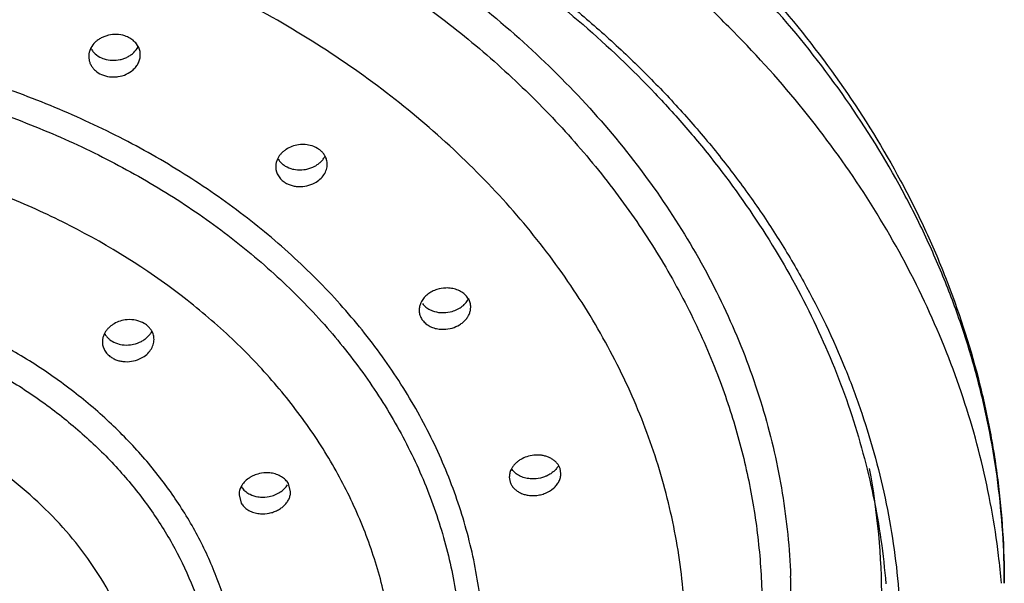
# Model space of a CAD drawing. Units: inches. Extents: x 5.02 to 7.1, y 0.56 to 7.59.
# Drawn here: x 6.33 to 7.1, y 6.29 to 6.72 of the extents above; entities that cross this region are included whole.
import ezdxf

# ---------------------------------------------------------------- set-up
doc = ezdxf.new("R2010")
doc.units = ezdxf.units.IN
doc.header["$LTSCALE"] = 0.64311
doc.header["$MEASUREMENT"] = 0
doc.layers.get('0').update_dxf_attribs({"linetype": 'CONTINUOUS'})

msp = doc.modelspace()

# ---------------------------------------------------------------- linework, layer by layer
at = {"color": 7, "linetype": 'CONTINUOUS'}
for p, q in [((6.4247, 6.70367), (6.4228, 6.70645)), ((6.38803, 6.7026), (6.38711, 6.70047)), ((6.75179, 6.37625), (6.75058, 6.37876)), ((6.75247, 6.37226), (6.75179, 6.37625)), ((6.71247, 6.36961), (6.71315, 6.36561)), ((6.54287, 6.35822), (6.54116, 6.36452)), ((6.50287, 6.35574), (6.50457, 6.34944))]:
    msp.add_line(p, q, dxfattribs=at)
for centre, radius, start, end in [((6.55547, 6.61047), 0.01641, 44.14181, 52.5946), ((6.5471, 6.62506), 0.01637, 223.97072, 232.59635), ((6.54455, 6.61038), 0.01325, 173.49881, 204.88858), ((6.65786, 6.49838), 0.01544, 151.15532, 155.74306), ((6.66892, 6.50102), 0.0137, 29.55536, 37.02596), ((6.65512, 6.49909), 0.01258, 180.02819, 186.58197), ((6.42112, 6.47457), 0.01642, 44.17026, 52.59432), ((6.41021, 6.47449), 0.01326, 173.85303, 205.05954), ((6.41275, 6.48917), 0.01637, 223.93488, 232.59675), ((6.44253, 6.27354), 0.5588, 0.02402, 10.58714), ((6.7252, 6.36963), 0.01272, 167.81211, 180.09063), ((6.48315, 6.23508), 0.61318, 4.87123, 6.90301)]:
    msp.add_arc(centre, radius, start, end, dxfattribs=at)
at = {"color": 9, "linetype": 'CONTINUOUS'}
msp.add_arc((6.41961, 6.27376), 0.51132, 0.00145, 2.12737, dxfattribs=at)
at = {"color": 7, "linetype": 'CONTINUOUS'}
for points, knots in [([(6.05632, 7.09567), (6.09012, 7.09567), (6.15763, 7.09312), (6.258, 7.08169), (6.35648, 7.06272), (6.43647, 7.04071), (6.49865, 7.01949), (6.54409, 7.00188), (6.58839, 6.98256), (6.64548, 6.95472), (6.71347, 6.91596), (6.78929, 6.86312), (6.85822, 6.80466), (6.91955, 6.74107), (6.97269, 6.67292), (7.00983, 6.61253), (7.03481, 6.56264), (7.05643, 6.51222), (7.07336, 6.46028), (7.08525, 6.40742), (7.09163, 6.36755), (7.09547, 6.32747), (7.09632, 6.30067), (7.09632, 6.28729)], [0, 0, 0, 0, 0.069567, 0.138925, 0.207749, 0.275823, 0.309524, 0.342964, 0.376119, 0.408971, 0.473684, 0.537023, 0.598939, 0.659439, 0.718585, 0.776499, 0.805056, 0.833374, 0.889385, 0.917172, 0.94485, 0.97245, 1, 1, 1, 1]), ([(7.09188, 6.30878), (7.08891, 6.33329), (7.07995, 6.38229), (7.05782, 6.45417), (7.0271, 6.52415), (6.98811, 6.59162), (6.94116, 6.656), (6.89605, 6.70633), (6.85649, 6.74455), (6.81416, 6.78179), (6.7571, 6.82541), (6.6831, 6.87237), (6.60378, 6.91392), (6.51981, 6.94966), (6.43192, 6.97934), (6.34085, 7.00267), (6.24734, 7.01949), (6.15223, 7.02963), (6.08831, 7.0319), (6.05632, 7.0319)], [0, 0, 0, 0, 0.053887, 0.108395, 0.163795, 0.220314, 0.278134, 0.337376, 0.367564, 0.398128, 0.460369, 0.524083, 0.589186, 0.655559, 0.723037, 0.791432, 0.860556, 0.930187, 1, 1, 1, 1]), ([(6.05632, 6.96704), (6.08618, 6.96704), (6.14583, 6.96488), (6.23455, 6.95525), (6.3217, 6.93926), (6.40648, 6.91709), (6.47485, 6.89351), (6.52765, 6.87171), (6.56604, 6.85403), (6.60329, 6.83499), (6.63932, 6.81463), (6.67405, 6.793), (6.71824, 6.76272), (6.76992, 6.72201), (6.81694, 6.67719), (6.85107, 6.63941), (6.88242, 6.60096), (6.91717, 6.55084), (6.9515, 6.48759), (6.97787, 6.42214), (6.99605, 6.35508), (7.00262, 6.30952), (7.00448, 6.28676)], [0, 0, 0, 0, 0.07019, 0.140172, 0.209615, 0.278293, 0.345999, 0.379431, 0.412545, 0.445323, 0.477748, 0.509805, 0.541483, 0.603652, 0.664235, 0.693948, 0.723278, 0.780824, 0.837034, 0.892111, 0.946334, 1, 1, 1, 1]), ([(6.40788, 6.71303), (6.40583, 6.7131), (6.40272, 6.71279), (6.3988, 6.71164), (6.39604, 6.71042), (6.39352, 6.70887), (6.39062, 6.70647), (6.38888, 6.70421), (6.38803, 6.7026)], [0, 0, 0, 0, 0.261888, 0.391894, 0.519932, 0.645282, 0.767323, 1, 1, 1, 1]), ([(6.41632, 6.71115), (6.41568, 6.71144), (6.41297, 6.71247), (6.41007, 6.71296), (6.40788, 6.71303)], [0, 0, 0, 0, 0.244101, 1, 1, 1, 1]), ([(6.4228, 6.70645), (6.42194, 6.70744), (6.41993, 6.70926), (6.41758, 6.7106), (6.41632, 6.71115)], [0, 0, 0, 0, 0.490331, 1, 1, 1, 1]), ([(6.38711, 6.70047), (6.38685, 6.69972), (6.38646, 6.6982), (6.38633, 6.69664), (6.38633, 6.69586)], [0, 0, 0, 0, 0.503345, 1, 1, 1, 1]), ([(6.38797, 6.70229), (6.38811, 6.70204), (6.38869, 6.70102), (6.3894, 6.70007), (6.38998, 6.69941)], [0, 0, 0, 0, 0.246893, 1, 1, 1, 1]), ([(6.38998, 6.69941), (6.3904, 6.69893), (6.39225, 6.69707), (6.39451, 6.69564), (6.39632, 6.69484)], [0, 0, 0, 0, 0.243458, 1, 1, 1, 1]), ([(6.40454, 6.69298), (6.40661, 6.6929), (6.40973, 6.69318), (6.41369, 6.69432), (6.41647, 6.69553), (6.41902, 6.69708), (6.42196, 6.69949), (6.42372, 6.70175), (6.42459, 6.70337)], [0, 0, 0, 0, 0.261578, 0.391573, 0.519673, 0.645116, 0.767247, 1, 1, 1, 1]), ([(6.42077, 6.68564), (6.42163, 6.68641), (6.42319, 6.68808), (6.42497, 6.69095), (6.42607, 6.69403), (6.42632, 6.69617), (6.42632, 6.69722)], [0, 0, 0, 0, 0.262804, 0.51595, 0.760699, 1, 1, 1, 1]), ([(6.42632, 6.69722), (6.42632, 6.69833), (6.42605, 6.70057), (6.42523, 6.70268), (6.4247, 6.70367)], [0, 0, 0, 0, 0.496925, 1, 1, 1, 1]), ([(6.38633, 6.69586), (6.38633, 6.695), (6.38649, 6.69327), (6.38723, 6.69076), (6.38845, 6.68839), (6.38954, 6.68696), (6.39015, 6.68629)], [0, 0, 0, 0, 0.245111, 0.491675, 0.742531, 1, 1, 1, 1]), ([(6.39632, 6.69484), (6.39695, 6.69456), (6.39959, 6.69356), (6.40242, 6.69306), (6.40454, 6.69298)], [0, 0, 0, 0, 0.244236, 1, 1, 1, 1]), ([(6.39015, 6.68629), (6.39056, 6.68584), (6.39238, 6.68406), (6.39457, 6.68269), (6.39632, 6.68191)], [0, 0, 0, 0, 0.243714, 1, 1, 1, 1]), ([(6.39632, 6.68191), (6.39829, 6.68105), (6.40149, 6.6802), (6.40586, 6.67996), (6.41026, 6.68033), (6.41552, 6.68188), (6.4192, 6.68423), (6.42077, 6.68564)], [0, 0, 0, 0, 0.247851, 0.375576, 0.503796, 0.756877, 1, 1, 1, 1]), ([(6.55796, 6.62699), (6.55724, 6.62716), (6.55427, 6.62772), (6.55121, 6.6277), (6.54897, 6.62738)], [0, 0, 0, 0, 0.247245, 1, 1, 1, 1]), ([(6.54897, 6.62738), (6.54724, 6.62714), (6.54388, 6.62629), (6.54002, 6.62437), (6.53733, 6.62238), (6.53558, 6.62072), (6.53408, 6.61889), (6.53328, 6.61756), (6.53293, 6.61689)], [0, 0, 0, 0, 0.263189, 0.52002, 0.644757, 0.766429, 0.884826, 1, 1, 1, 1]), ([(6.56544, 6.6235), (6.56491, 6.62391), (6.56262, 6.62546), (6.56, 6.62649), (6.55796, 6.62699)], [0, 0, 0, 0, 0.241264, 1, 1, 1, 1]), ([(6.5695, 6.61893), (6.56935, 6.61919), (6.56869, 6.62025), (6.5679, 6.62122), (6.56725, 6.62189)], [0, 0, 0, 0, 0.246817, 1, 1, 1, 1]), ([(6.53293, 6.61689), (6.53252, 6.6161), (6.53185, 6.61447), (6.53148, 6.61274), (6.53139, 6.61188)], [0, 0, 0, 0, 0.506244, 1, 1, 1, 1]), ([(6.53308, 6.61667), (6.53323, 6.6164), (6.53388, 6.61534), (6.53467, 6.61437), (6.53532, 6.6137)], [0, 0, 0, 0, 0.246868, 1, 1, 1, 1]), ([(6.56168, 6.61085), (6.56255, 6.61132), (6.5642, 6.61236), (6.56641, 6.61422), (6.56826, 6.61632), (6.56924, 6.61788), (6.56966, 6.61868)], [0, 0, 0, 0, 0.261264, 0.515454, 0.76172, 1, 1, 1, 1]), ([(6.56168, 6.59792), (6.56311, 6.59869), (6.56574, 6.60051), (6.56885, 6.604), (6.57052, 6.60738), (6.57119, 6.61018), (6.5713, 6.61159), (6.5713, 6.61229)], [0, 0, 0, 0, 0.268861, 0.524517, 0.766854, 0.884302, 1, 1, 1, 1]), ([(6.5713, 6.61229), (6.5713, 6.61343), (6.57099, 6.61576), (6.57008, 6.61792), (6.5695, 6.61893)], [0, 0, 0, 0, 0.496523, 1, 1, 1, 1]), ([(6.53253, 6.6048), (6.53304, 6.60371), (6.53437, 6.60161), (6.53616, 6.59989), (6.53716, 6.59913)], [0, 0, 0, 0, 0.491092, 1, 1, 1, 1]), ([(6.53716, 6.61206), (6.53767, 6.61166), (6.5399, 6.61015), (6.54245, 6.60913), (6.54443, 6.60863)], [0, 0, 0, 0, 0.24152, 1, 1, 1, 1]), ([(6.54443, 6.60863), (6.54513, 6.60846), (6.54803, 6.60789), (6.55102, 6.60787), (6.55322, 6.60815)], [0, 0, 0, 0, 0.247033, 1, 1, 1, 1]), ([(6.55322, 6.60815), (6.55397, 6.60824), (6.5569, 6.60875), (6.55973, 6.60979), (6.56168, 6.61085)], [0, 0, 0, 0, 0.25308, 1, 1, 1, 1]), ([(6.53716, 6.59913), (6.53795, 6.59852), (6.53969, 6.59742), (6.54256, 6.59618), (6.54568, 6.59535), (6.55004, 6.59485), (6.55558, 6.59533), (6.55976, 6.59688), (6.56168, 6.59792)], [0, 0, 0, 0, 0.116528, 0.23763, 0.362223, 0.489304, 0.746231, 1, 1, 1, 1]), ([(6.6564, 6.51514), (6.6551, 6.51473), (6.65259, 6.5137), (6.6492, 6.51157), (6.64638, 6.50895), (6.64492, 6.50689), (6.64434, 6.50583)], [0, 0, 0, 0, 0.263456, 0.519464, 0.765307, 1, 1, 1, 1]), ([(6.66542, 6.51627), (6.66467, 6.51631), (6.66163, 6.51635), (6.65858, 6.51583), (6.6564, 6.51514)], [0, 0, 0, 0, 0.249389, 1, 1, 1, 1]), ([(6.67986, 6.50927), (6.6791, 6.51029), (6.67722, 6.51217), (6.67438, 6.51395), (6.67182, 6.51502), (6.66906, 6.51586), (6.66689, 6.51618), (6.66542, 6.51627)], [0, 0, 0, 0, 0.23157, 0.476593, 0.603827, 0.733774, 1, 1, 1, 1]), ([(6.66816, 6.49818), (6.6696, 6.4986), (6.67237, 6.49969), (6.67607, 6.50202), (6.67908, 6.50494), (6.68058, 6.50723), (6.68115, 6.50842)], [0, 0, 0, 0, 0.264843, 0.521589, 0.767007, 1, 1, 1, 1]), ([(6.68254, 6.50145), (6.68254, 6.50254), (6.68225, 6.50476), (6.68139, 6.50682), (6.68084, 6.50778)], [0, 0, 0, 0, 0.49755, 1, 1, 1, 1]), ([(6.64378, 6.50472), (6.64338, 6.50383), (6.64276, 6.50198), (6.64254, 6.50004), (6.64254, 6.49908)], [0, 0, 0, 0, 0.506647, 1, 1, 1, 1]), ([(6.64263, 6.49765), (6.64276, 6.4965), (6.64335, 6.49422), (6.64452, 6.49218), (6.64522, 6.49125)], [0, 0, 0, 0, 0.49574, 1, 1, 1, 1]), ([(6.64522, 6.50417), (6.64596, 6.5032), (6.64775, 6.50138), (6.64989, 6.50001), (6.65104, 6.49943)], [0, 0, 0, 0, 0.486511, 1, 1, 1, 1]), ([(6.65104, 6.49943), (6.65166, 6.49912), (6.65427, 6.49798), (6.65711, 6.49738), (6.65926, 6.49723)], [0, 0, 0, 0, 0.243317, 1, 1, 1, 1]), ([(6.65926, 6.49723), (6.66, 6.49717), (6.663, 6.49709), (6.666, 6.49755), (6.66816, 6.49818)], [0, 0, 0, 0, 0.248978, 1, 1, 1, 1]), ([(6.66816, 6.48525), (6.67018, 6.48585), (6.67308, 6.48711), (6.67644, 6.48949), (6.67857, 6.49154), (6.68031, 6.49382), (6.68158, 6.49626), (6.68236, 6.49883), (6.68254, 6.50058), (6.68254, 6.50145)], [0, 0, 0, 0, 0.272554, 0.40431, 0.531813, 0.654784, 0.773266, 0.887938, 1, 1, 1, 1]), ([(6.41455, 6.49148), (6.41283, 6.49123), (6.40948, 6.49038), (6.40563, 6.48846), (6.40296, 6.48648), (6.40121, 6.48481), (6.39973, 6.48299), (6.39892, 6.48167), (6.39857, 6.48099)], [0, 0, 0, 0, 0.263203, 0.520005, 0.644727, 0.766393, 0.884801, 1, 1, 1, 1]), ([(6.42357, 6.4911), (6.42285, 6.49128), (6.41987, 6.49183), (6.4168, 6.49181), (6.41455, 6.49148)], [0, 0, 0, 0, 0.247282, 1, 1, 1, 1]), ([(6.43109, 6.48761), (6.43056, 6.48802), (6.42826, 6.48957), (6.42562, 6.49061), (6.42357, 6.4911)], [0, 0, 0, 0, 0.241221, 1, 1, 1, 1]), ([(6.64522, 6.49125), (6.64597, 6.49025), (6.64779, 6.48841), (6.65056, 6.48666), (6.65304, 6.4856), (6.65572, 6.48475), (6.65783, 6.4844), (6.65926, 6.4843)], [0, 0, 0, 0, 0.231937, 0.476913, 0.604041, 0.733875, 1, 1, 1, 1]), ([(6.42725, 6.47491), (6.42812, 6.47539), (6.42979, 6.47643), (6.43202, 6.4783), (6.4339, 6.48042), (6.43489, 6.48198), (6.4353, 6.48279)], [0, 0, 0, 0, 0.261341, 0.515577, 0.761821, 1, 1, 1, 1]), ([(6.43515, 6.48304), (6.435, 6.48331), (6.43434, 6.48436), (6.43355, 6.48533), (6.43289, 6.48601)], [0, 0, 0, 0, 0.246807, 1, 1, 1, 1]), ([(6.43695, 6.4764), (6.43695, 6.47755), (6.43664, 6.47987), (6.43573, 6.48203), (6.43515, 6.48304)], [0, 0, 0, 0, 0.496486, 1, 1, 1, 1]), ([(6.65926, 6.4843), (6.66, 6.48425), (6.663, 6.48417), (6.666, 6.48462), (6.66816, 6.48525)], [0, 0, 0, 0, 0.248978, 1, 1, 1, 1]), ([(6.39857, 6.48099), (6.39816, 6.48019), (6.39749, 6.47854), (6.39712, 6.47679), (6.39703, 6.47591)], [0, 0, 0, 0, 0.506281, 1, 1, 1, 1]), ([(6.39872, 6.48078), (6.39888, 6.48052), (6.39953, 6.47946), (6.40031, 6.47848), (6.40096, 6.47781)], [0, 0, 0, 0, 0.246876, 1, 1, 1, 1]), ([(6.40281, 6.47617), (6.40332, 6.47577), (6.40554, 6.47427), (6.40806, 6.47325), (6.41003, 6.47275)], [0, 0, 0, 0, 0.241573, 1, 1, 1, 1]), ([(6.41879, 6.47225), (6.41954, 6.47234), (6.42246, 6.47284), (6.4253, 6.47387), (6.42725, 6.47491)], [0, 0, 0, 0, 0.252999, 1, 1, 1, 1]), ([(6.42725, 6.46199), (6.42868, 6.46276), (6.43134, 6.46458), (6.43448, 6.46807), (6.43616, 6.47147), (6.43684, 6.47428), (6.43695, 6.4757), (6.43695, 6.4764)], [0, 0, 0, 0, 0.268982, 0.524703, 0.766993, 0.88438, 1, 1, 1, 1]), ([(6.3982, 6.46887), (6.39871, 6.46778), (6.40004, 6.4657), (6.40182, 6.46399), (6.40281, 6.46324)], [0, 0, 0, 0, 0.49116, 1, 1, 1, 1]), ([(6.41003, 6.47275), (6.41073, 6.47258), (6.41361, 6.472), (6.4166, 6.47197), (6.41879, 6.47225)], [0, 0, 0, 0, 0.246991, 1, 1, 1, 1]), ([(6.40281, 6.46324), (6.4036, 6.46263), (6.40533, 6.46153), (6.40819, 6.46029), (6.41129, 6.45947), (6.41564, 6.45896), (6.42115, 6.45943), (6.42533, 6.46096), (6.42725, 6.46199)], [0, 0, 0, 0, 0.116518, 0.237585, 0.362134, 0.489176, 0.746095, 1, 1, 1, 1]), ([(6.73146, 6.38653), (6.72966, 6.38635), (6.72613, 6.3856), (6.72204, 6.38377), (6.71916, 6.38183), (6.71725, 6.38019), (6.71563, 6.37838), (6.71473, 6.37706), (6.71435, 6.37638)], [0, 0, 0, 0, 0.263322, 0.521298, 0.646487, 0.768221, 0.886081, 1, 1, 1, 1]), ([(6.75058, 6.37876), (6.75016, 6.37944), (6.74916, 6.38076), (6.74733, 6.38248), (6.74517, 6.38394), (6.74275, 6.38512), (6.74011, 6.38599), (6.73634, 6.38671), (6.7334, 6.38674), (6.73146, 6.38653)], [0, 0, 0, 0, 0.111483, 0.226854, 0.346461, 0.470413, 0.598455, 0.73009, 1, 1, 1, 1]), ([(6.71435, 6.37638), (6.71416, 6.37605), (6.71348, 6.37476), (6.71299, 6.37337), (6.71276, 6.37231)], [0, 0, 0, 0, 0.255879, 1, 1, 1, 1]), ([(6.71708, 6.37285), (6.71681, 6.37309), (6.71579, 6.37406), (6.7149, 6.37517), (6.71435, 6.37606)], [0, 0, 0, 0, 0.255839, 1, 1, 1, 1]), ([(6.7506, 6.37844), (6.75014, 6.37762), (6.74904, 6.37605), (6.74699, 6.37394), (6.74457, 6.3721), (6.74277, 6.37109), (6.74183, 6.37064)], [0, 0, 0, 0, 0.236001, 0.481825, 0.736999, 1, 1, 1, 1]), ([(6.5187, 6.37226), (6.51718, 6.37191), (6.51494, 6.37117), (6.51216, 6.36979), (6.50963, 6.36819), (6.5069, 6.3658), (6.50522, 6.36347), (6.50456, 6.36226)], [0, 0, 0, 0, 0.264151, 0.39398, 0.521423, 0.767222, 1, 1, 1, 1]), ([(6.52779, 6.37268), (6.52704, 6.37278), (6.52401, 6.37306), (6.52093, 6.37278), (6.5187, 6.37226)], [0, 0, 0, 0, 0.247678, 1, 1, 1, 1]), ([(6.54116, 6.36452), (6.54054, 6.36559), (6.53894, 6.36763), (6.53579, 6.37007), (6.532, 6.37182), (6.52922, 6.37247), (6.52779, 6.37268)], [0, 0, 0, 0, 0.230622, 0.474586, 0.731567, 1, 1, 1, 1]), ([(6.73321, 6.36826), (6.7317, 6.36812), (6.72942, 6.36811), (6.72645, 6.3685), (6.72364, 6.36915), (6.72038, 6.37042), (6.71808, 6.37197), (6.71708, 6.37285)], [0, 0, 0, 0, 0.264177, 0.394018, 0.521466, 0.767221, 1, 1, 1, 1]), ([(6.73295, 6.35531), (6.73423, 6.35542), (6.73679, 6.35583), (6.74161, 6.35736), (6.74592, 6.35991), (6.74925, 6.36332), (6.75107, 6.36613), (6.75222, 6.36914), (6.75247, 6.37123), (6.75247, 6.37226)], [0, 0, 0, 0, 0.137563, 0.274203, 0.536468, 0.66029, 0.778243, 0.890975, 1, 1, 1, 1]), ([(6.74183, 6.37064), (6.74116, 6.37032), (6.73841, 6.36915), (6.73545, 6.36847), (6.73321, 6.36826)], [0, 0, 0, 0, 0.247627, 1, 1, 1, 1]), ([(6.50456, 6.36226), (6.50402, 6.36124), (6.50317, 6.35912), (6.50287, 6.35685), (6.50287, 6.35574)], [0, 0, 0, 0, 0.508772, 1, 1, 1, 1]), ([(6.50457, 6.36236), (6.50516, 6.36134), (6.50667, 6.35939), (6.50859, 6.35786), (6.50964, 6.35719)], [0, 0, 0, 0, 0.486836, 1, 1, 1, 1]), ([(6.5263, 6.35451), (6.52779, 6.35481), (6.53069, 6.35567), (6.53584, 6.35826), (6.53907, 6.36128), (6.54056, 6.36361)], [0, 0, 0, 0, 0.263378, 0.520712, 1, 1, 1, 1]), ([(6.71315, 6.36561), (6.71344, 6.36479), (6.71422, 6.36317), (6.71588, 6.36098), (6.71799, 6.35908), (6.7205, 6.35751), (6.72333, 6.35632), (6.72641, 6.35554), (6.72965, 6.35518), (6.73185, 6.35522), (6.73295, 6.35531)], [0, 0, 0, 0, 0.109876, 0.223547, 0.341668, 0.464716, 0.592729, 0.725283, 0.861479, 1, 1, 1, 1]), ([(6.50964, 6.35719), (6.51021, 6.35683), (6.51263, 6.35548), (6.51534, 6.35465), (6.51741, 6.35432)], [0, 0, 0, 0, 0.242039, 1, 1, 1, 1]), ([(6.51741, 6.35432), (6.51814, 6.3542), (6.52109, 6.35387), (6.52411, 6.35407), (6.5263, 6.35451)], [0, 0, 0, 0, 0.247144, 1, 1, 1, 1]), ([(6.5263, 6.34158), (6.52744, 6.34181), (6.52968, 6.34242), (6.53284, 6.34378), (6.53571, 6.34553), (6.53819, 6.34763), (6.54022, 6.35002), (6.54173, 6.35263), (6.54265, 6.35539), (6.54287, 6.35729), (6.54287, 6.35822)], [0, 0, 0, 0, 0.137894, 0.273825, 0.406369, 0.534522, 0.657676, 0.775716, 0.889382, 1, 1, 1, 1]), ([(6.50457, 6.34944), (6.50517, 6.34839), (6.50671, 6.34642), (6.50973, 6.34404), (6.51337, 6.3423), (6.51603, 6.34161), (6.51741, 6.34139)], [0, 0, 0, 0, 0.231251, 0.475217, 0.731867, 1, 1, 1, 1]), ([(6.51741, 6.34139), (6.51814, 6.34127), (6.52109, 6.34094), (6.52411, 6.34114), (6.5263, 6.34158)], [0, 0, 0, 0, 0.247144, 1, 1, 1, 1])]:
    msp.add_open_spline(points, degree=3, knots=knots, dxfattribs=at)
at = {"color": 9, "linetype": 'CONTINUOUS'}
for points, knots in [([(7.09632, 6.28729), (7.09632, 6.30032), (7.09548, 6.32641), (7.09172, 6.36545), (7.08546, 6.40432), (7.07672, 6.4429), (7.06551, 6.4811), (7.05188, 6.51882), (7.03584, 6.55598), (7.01117, 6.60491), (6.97441, 6.6643), (6.92171, 6.73145), (6.86072, 6.79429), (6.80381, 6.84226), (6.75482, 6.87798), (6.70297, 6.91222), (6.64821, 6.94326), (6.59102, 6.97099), (6.54659, 6.99026), (6.50099, 7.00783), (6.43855, 7.02903), (6.35816, 7.05102), (6.25916, 7.06998), (6.15822, 7.08142), (6.09032, 7.08398), (6.05632, 7.08398)], [0, 0, 0, 0, 0.026982, 0.05403, 0.081179, 0.108459, 0.135909, 0.16357, 0.19148, 0.219676, 0.277014, 0.335793, 0.396131, 0.458084, 0.489672, 0.521656, 0.586746, 0.619838, 0.653265, 0.687003, 0.721027, 0.789814, 0.859418, 0.929597, 1, 1, 1, 1]), ([(6.05632, 6.97061), (6.08752, 6.97061), (6.14985, 6.96828), (6.24251, 6.95784), (6.33341, 6.94053), (6.42168, 6.91653), (6.50649, 6.88606), (6.57398, 6.85536), (6.62545, 6.8278), (6.66251, 6.80583), (6.69813, 6.7825), (6.73222, 6.75786), (6.7647, 6.73198), (6.79549, 6.70491), (6.82453, 6.67673), (6.85174, 6.64748), (6.87705, 6.61726), (6.90042, 6.58612), (6.92177, 6.55414), (6.94734, 6.51073), (6.96892, 6.46567), (6.98612, 6.41939), (6.99675, 6.38439), (7.00514, 6.34904), (7.01127, 6.31341), (7.01511, 6.27759), (7.01615, 6.25363), (7.01628, 6.24166)], [0, 0, 0, 0, 0.070339, 0.140462, 0.210014, 0.278757, 0.346477, 0.412967, 0.445703, 0.478073, 0.510062, 0.54166, 0.572861, 0.60366, 0.634058, 0.664058, 0.693669, 0.722904, 0.751777, 0.780311, 0.836436, 0.864112, 0.891568, 0.918844, 0.945978, 0.973016, 1, 1, 1, 1]), ([(5.18207, 6.29274), (5.18287, 6.31429), (5.18612, 6.34666), (5.19445, 6.3892), (5.20551, 6.43162), (5.22056, 6.47326), (5.23933, 6.51366), (5.26084, 6.55373), (5.2925, 6.60227), (5.33734, 6.6571), (5.38885, 6.70832), (5.44652, 6.75551), (5.50983, 6.79819), (5.57817, 6.83602), (5.65093, 6.86861), (5.72743, 6.89571), (5.80696, 6.91703), (5.88879, 6.93242), (5.97217, 6.94169), (6.05632, 6.94481), (6.14048, 6.94169), (6.22386, 6.93242), (6.30569, 6.91703), (6.38522, 6.89571), (6.46172, 6.86861), (6.53448, 6.83602), (6.60282, 6.79819), (6.66613, 6.75551), (6.7238, 6.70832), (6.77531, 6.6571), (6.82015, 6.60227), (6.85181, 6.55373), (6.87332, 6.51366), (6.89209, 6.47326), (6.90714, 6.43162), (6.9182, 6.3892), (6.92653, 6.34666), (6.92978, 6.31429), (6.93058, 6.29274)], [0, 0, 0, 0, 0.026976, 0.040553, 0.054203, 0.08179, 0.095775, 0.109906, 0.138651, 0.168116, 0.198352, 0.229377, 0.261185, 0.293737, 0.326973, 0.360811, 0.39515, 0.429879, 0.464872, 0.5, 0.535128, 0.570121, 0.60485, 0.639189, 0.673027, 0.706263, 0.738815, 0.770623, 0.801648, 0.831884, 0.861349, 0.890094, 0.904226, 0.918211, 0.945797, 0.959447, 0.973024, 1, 1, 1, 1]), ([(5.23821, 6.44775), (5.24465, 6.46465), (5.25936, 6.49813), (5.2864, 6.54642), (5.3184, 6.59287), (5.35515, 6.63719), (5.3964, 6.67908), (5.44189, 6.71829), (5.49134, 6.75458), (5.56273, 6.79913), (5.64014, 6.83642), (5.72192, 6.86612), (5.78591, 6.88473), (5.85163, 6.89933), (5.91867, 6.90986), (5.9866, 6.91623), (6.05498, 6.91842), (6.12337, 6.9164), (6.19133, 6.91018), (6.25843, 6.89982), (6.32423, 6.88536), (6.38832, 6.86691), (6.45029, 6.84457), (6.50972, 6.81848), (6.56626, 6.78884), (6.6195, 6.7558), (6.66911, 6.71959), (6.71479, 6.68045), (6.75621, 6.63861), (6.79314, 6.59434), (6.82532, 6.54792), (6.85252, 6.49963), (6.86736, 6.46615), (6.87387, 6.44923)], [0, 0, 0, 0, 0.027161, 0.054796, 0.082969, 0.111728, 0.141108, 0.171132, 0.201799, 0.233092, 0.297374, 0.3303, 0.363648, 0.397344, 0.431309, 0.465459, 0.499704, 0.533953, 0.568114, 0.602097, 0.635816, 0.669193, 0.702153, 0.734629, 0.766564, 0.797904, 0.828617, 0.858687, 0.88811, 0.916907, 0.945116, 0.972792, 1, 1, 1, 1]), ([(6.84927, 6.23842), (6.84927, 6.2583), (6.84669, 6.29824), (6.8352, 6.35745), (6.81939, 6.40564), (6.80317, 6.44324), (6.78437, 6.48055), (6.75635, 6.52581), (6.7162, 6.577), (6.66972, 6.6249), (6.61737, 6.66905), (6.55965, 6.70905), (6.4971, 6.74453), (6.43035, 6.77514), (6.36001, 6.80059), (6.28677, 6.82065), (6.21133, 6.83513), (6.1344, 6.84388), (6.06967, 6.84633), (6.01782, 6.84538), (5.97901, 6.8432), (5.94039, 6.83957), (5.90204, 6.83449), (5.86406, 6.82798), (5.82655, 6.82004), (5.78958, 6.81071), (5.74135, 6.79649), (5.6829, 6.77538), (5.61606, 6.74479), (5.56356, 6.71506), (5.52399, 6.68895), (5.48662, 6.66172), (5.4432, 6.62515), (5.39667, 6.57725), (5.36294, 6.5343), (5.33942, 6.49855), (5.31846, 6.46236), (5.30085, 6.4248), (5.28689, 6.38624), (5.27833, 6.35709), (5.27167, 6.32765), (5.26689, 6.29801), (5.26402, 6.26825), (5.26338, 6.24835), (5.26338, 6.23842)], [0, 0, 0, 0, 0.026992, 0.054188, 0.081729, 0.095684, 0.109781, 0.138448, 0.167826, 0.197978, 0.228937, 0.2607, 0.293233, 0.326474, 0.360339, 0.394723, 0.42951, 0.464575, 0.499784, 0.517402, 0.535002, 0.552568, 0.570083, 0.587529, 0.604891, 0.622152, 0.639299, 0.673186, 0.706458, 0.739024, 0.755024, 0.770826, 0.801814, 0.831991, 0.861392, 0.875826, 0.890094, 0.918169, 0.932018, 0.945759, 0.95941, 0.972989, 0.986513, 1, 1, 1, 1]), ([(6.69294, 6.22786), (6.69294, 6.24381), (6.69139, 6.26782), (6.6863, 6.29946), (6.67915, 6.33105), (6.66636, 6.37003), (6.64881, 6.40751), (6.632, 6.43653), (6.61314, 6.46522), (6.58611, 6.49968), (6.5488, 6.53813), (6.50678, 6.57358), (6.46044, 6.6057), (6.41023, 6.63418), (6.35663, 6.65875), (6.30016, 6.67919), (6.24137, 6.6953), (6.1808, 6.70692), (6.11905, 6.71395), (6.05668, 6.71632), (5.99431, 6.714), (5.93254, 6.70703), (5.87194, 6.69545), (5.81309, 6.67939), (5.75656, 6.65897), (5.70289, 6.63442), (5.65261, 6.60594), (5.6062, 6.57383), (5.56411, 6.53838), (5.52674, 6.49992), (5.49445, 6.4588), (5.46757, 6.4154), (5.44979, 6.37751), (5.43858, 6.34654), (5.42946, 6.31544), (5.42178, 6.2759), (5.41971, 6.24382), (5.41971, 6.22786)], [0, 0, 0, 0, 0.026989, 0.04056, 0.0542, 0.081745, 0.109787, 0.12404, 0.138463, 0.167841, 0.197995, 0.228953, 0.260716, 0.29325, 0.326494, 0.360358, 0.394741, 0.429528, 0.464594, 0.499804, 0.535017, 0.570091, 0.604891, 0.639295, 0.673189, 0.706466, 0.739033, 0.770831, 0.801819, 0.831997, 0.861402, 0.890101, 0.918186, 0.932039, 0.945784, 0.973004, 1, 1, 1, 1]), ([(5.43693, 6.22166), (5.43693, 6.23718), (5.43844, 6.26054), (5.44339, 6.29133), (5.45035, 6.32206), (5.46279, 6.35999), (5.47987, 6.39645), (5.49622, 6.42469), (5.51457, 6.4526), (5.54087, 6.48613), (5.57717, 6.52354), (5.61806, 6.55803), (5.66314, 6.58928), (5.712, 6.61699), (5.76414, 6.6409), (5.81908, 6.66079), (5.87629, 6.67646), (5.93521, 6.68776), (5.9953, 6.6946), (6.05598, 6.69691), (6.11666, 6.69465), (6.17677, 6.68787), (6.23572, 6.6766), (6.29298, 6.66098), (6.34798, 6.64111), (6.4002, 6.61723), (6.44912, 6.58952), (6.49427, 6.55827), (6.53523, 6.52378), (6.57158, 6.48636), (6.60301, 6.44636), (6.62916, 6.40413), (6.64645, 6.36726), (6.65736, 6.33714), (6.66624, 6.30687), (6.6737, 6.2684), (6.67572, 6.23719), (6.67572, 6.22166)], [0, 0, 0, 0, 0.026989, 0.04056, 0.0542, 0.081745, 0.109786, 0.12404, 0.138462, 0.167841, 0.197994, 0.228953, 0.260716, 0.29325, 0.326494, 0.360358, 0.39474, 0.429527, 0.464594, 0.499804, 0.535017, 0.570091, 0.604891, 0.639295, 0.673189, 0.706465, 0.739033, 0.77083, 0.801819, 0.831997, 0.861402, 0.890101, 0.918186, 0.932039, 0.945784, 0.973004, 1, 1, 1, 1]), ([(6.62406, 6.20307), (6.62406, 6.2173), (6.62222, 6.24589), (6.61399, 6.28829), (6.60036, 6.32986), (6.58148, 6.37017), (6.55754, 6.40883), (6.5288, 6.44548), (6.49552, 6.47977), (6.44495, 6.52243), (6.39463, 6.55379), (6.3484, 6.57622), (6.31594, 6.59031), (6.27378, 6.60557), (6.22135, 6.61993), (6.14913, 6.63379), (6.07509, 6.63937), (6.00103, 6.63661), (5.94593, 6.63039), (5.89189, 6.62007), (5.83941, 6.60574), (5.789, 6.58754), (5.74113, 6.56564), (5.69629, 6.54025), (5.6549, 6.5116), (5.61736, 6.47999), (5.58404, 6.44569), (5.55524, 6.40902), (5.53127, 6.37032), (5.51542, 6.33652), (5.50542, 6.30891), (5.49728, 6.28117), (5.49043, 6.24591), (5.48859, 6.2173), (5.48859, 6.20307)], [0, 0, 0, 0, 0.026993, 0.054193, 0.081741, 0.109786, 0.138455, 0.167837, 0.197995, 0.228957, 0.293198, 0.309742, 0.326453, 0.360322, 0.394709, 0.429501, 0.499736, 0.534954, 0.570033, 0.604838, 0.639246, 0.673144, 0.706426, 0.738998, 0.7708, 0.801793, 0.831974, 0.861383, 0.890087, 0.918175, 0.93203, 0.945776, 0.973, 1, 1, 1, 1]), ([(6.50372, 6.19494), (6.50372, 6.20615), (6.50263, 6.22302), (6.49906, 6.24525), (6.49403, 6.26745), (6.48504, 6.29485), (6.47017, 6.32661), (6.45131, 6.35708), (6.42866, 6.38596), (6.40244, 6.41298), (6.37291, 6.43789), (6.34034, 6.46046), (6.30506, 6.48048), (6.2674, 6.49775), (6.21415, 6.51703), (6.15801, 6.52999), (6.10044, 6.53655), (6.05661, 6.53821), (6.01278, 6.53659), (5.96937, 6.53169), (5.92677, 6.52356), (5.87211, 6.50863), (5.8202, 6.4876), (5.77263, 6.46066), (5.74001, 6.43809), (5.71042, 6.41318), (5.68416, 6.38615), (5.66146, 6.35725), (5.64256, 6.32674), (5.63007, 6.30011), (5.62219, 6.27835), (5.61578, 6.25648), (5.61038, 6.2287), (5.60893, 6.20615), (5.60893, 6.19494)], [0, 0, 0, 0, 0.026987, 0.040558, 0.0542, 0.081751, 0.109796, 0.13846, 0.167838, 0.197993, 0.228953, 0.260717, 0.293252, 0.326497, 0.360366, 0.42949, 0.464558, 0.499772, 0.534988, 0.570066, 0.604875, 0.639287, 0.706407, 0.73898, 0.770784, 0.801777, 0.831963, 0.861377, 0.890083, 0.918174, 0.93203, 0.945778, 0.973004, 1, 1, 1, 1]), ([(5.62684, 6.18813), (5.62684, 6.19889), (5.62788, 6.21509), (5.63132, 6.23643), (5.63614, 6.25774), (5.64477, 6.28404), (5.65905, 6.31454), (5.67716, 6.34378), (5.6989, 6.3715), (5.72407, 6.39744), (5.75241, 6.42136), (5.78367, 6.44302), (5.81754, 6.46224), (5.8537, 6.47882), (5.90482, 6.49733), (5.95871, 6.50978), (6.01397, 6.51607), (6.05605, 6.51767), (6.09812, 6.51611), (6.1398, 6.5114), (6.18069, 6.5036), (6.23317, 6.48927), (6.283, 6.46908), (6.32866, 6.44321), (6.35998, 6.42156), (6.38838, 6.39763), (6.4136, 6.37169), (6.43538, 6.34394), (6.45352, 6.31466), (6.46552, 6.2891), (6.47308, 6.2682), (6.47923, 6.24721), (6.48441, 6.22054), (6.48581, 6.1989), (6.48581, 6.18813)], [0, 0, 0, 0, 0.026987, 0.040558, 0.0542, 0.08175, 0.109796, 0.13846, 0.167838, 0.197992, 0.228952, 0.260717, 0.293251, 0.326496, 0.360366, 0.429489, 0.464557, 0.499771, 0.534987, 0.570066, 0.604874, 0.639286, 0.706406, 0.73898, 0.770784, 0.801777, 0.831963, 0.861377, 0.890083, 0.918174, 0.93203, 0.945778, 0.973004, 1, 1, 1, 1]), ([(6.43208, 6.16772), (6.43208, 6.17713), (6.43117, 6.1913), (6.42816, 6.20997), (6.42394, 6.22861), (6.41639, 6.25163), (6.4039, 6.2783), (6.38806, 6.30389), (6.36904, 6.32815), (6.34702, 6.35084), (6.32222, 6.37176), (6.29487, 6.39072), (6.26524, 6.40753), (6.2336, 6.42204), (6.18888, 6.43823), (6.14173, 6.44912), (6.09338, 6.45462), (6.05657, 6.45602), (6.01976, 6.45466), (5.98329, 6.45054), (5.94752, 6.44372), (5.90161, 6.43118), (5.85801, 6.41352), (5.81806, 6.39089), (5.79066, 6.37194), (5.76581, 6.35101), (5.74375, 6.32831), (5.72469, 6.30403), (5.70882, 6.27841), (5.69832, 6.25605), (5.69171, 6.23777), (5.68632, 6.21941), (5.68179, 6.19607), (5.68057, 6.17713), (5.68057, 6.16772)], [0, 0, 0, 0, 0.026987, 0.040558, 0.054199, 0.081749, 0.109794, 0.138458, 0.167836, 0.19799, 0.22895, 0.260715, 0.29325, 0.326495, 0.360364, 0.429488, 0.464556, 0.49977, 0.534986, 0.570065, 0.604873, 0.639285, 0.706405, 0.738979, 0.770783, 0.801776, 0.831962, 0.861376, 0.890083, 0.918174, 0.93203, 0.945778, 0.973004, 1, 1, 1, 1]), ([(6.87387, 6.44923), (6.87958, 6.43438), (6.88965, 6.4043), (6.90054, 6.3582), (6.90709, 6.31164), (6.90856, 6.28043), (6.90856, 6.26487)], [0, 0, 0, 0, 0.253183, 0.503785, 0.752494, 1, 1, 1, 1])]:
    msp.add_open_spline(points, degree=3, knots=knots, dxfattribs=at)

doc.saveas('drawing.dxf')
